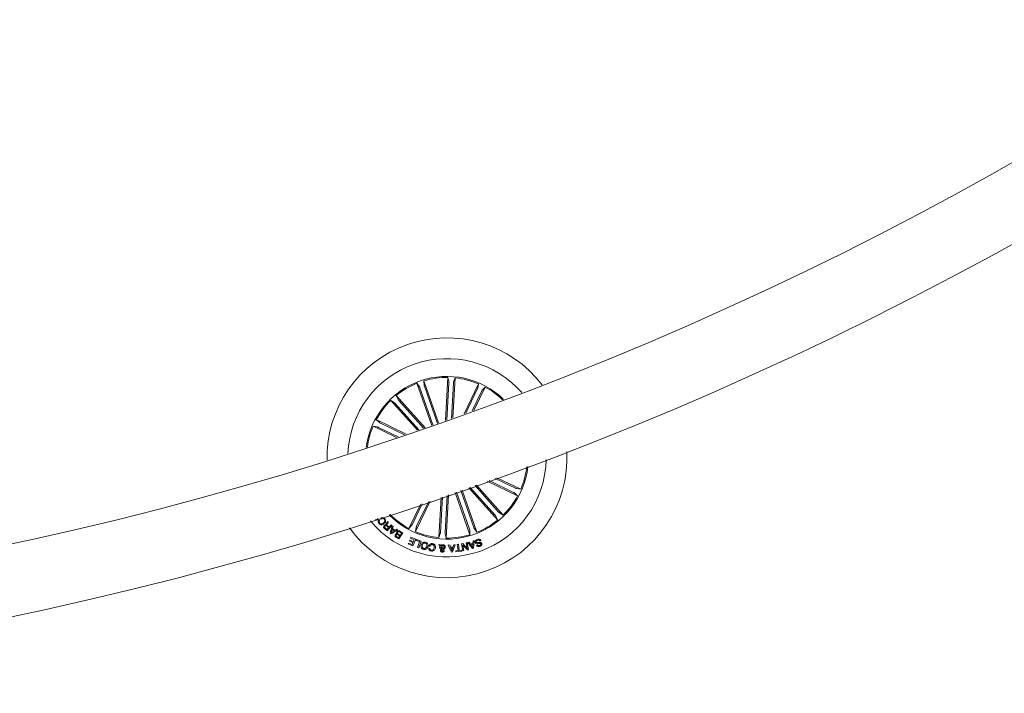
# Model space of a CAD drawing. Extents: x -0.1 to 11.6, y 0 to 5.5.
# Drawn here: x 3.5 to 4, y 0.1 to 0.4 of the extents above; entities that cross this region are included whole.
import ezdxf

# ---------------------------------------------------------------- set-up
doc = ezdxf.new("R2010")
doc.units = 0

msp = doc.modelspace()

# ---------------------------------------------------------------- linework, layer by layer
at = {"color": 7, "linetype": 'Continuous', "lineweight": 0}
for p, q in [((3.71009109660261, 0.2355769394455809), (3.703890544615921, 0.253296327453699)), ((3.703890544615921, 0.253296327453699), (3.704970610581571, 0.2518102644501594)), ((3.713008833371334, 0.2365978478012938), (3.706808281384643, 0.2543173550187015)), ((3.706808281384643, 0.2543173550187015), (3.706890416585143, 0.2524821280060667)), ((3.715836090289287, 0.2375937222062001), (3.716854703866178, 0.2557358263550649)), ((3.717277926646408, 0.2534571407853012), (3.716398430310422, 0.2377925633011699)), ((3.716854703866178, 0.2557358263550649), (3.717283857308562, 0.2539495943604355)), ((3.719265443526442, 0.2533455608902813), (3.718432707034282, 0.2385140179215313)), ((3.71899507685774, 0.2387140511093975), (3.719941062174972, 0.2555624960480571)), ((3.719941062174972, 0.2555624960480571), (3.719314647160705, 0.253835511070335)), ((3.723679465495282, 0.2403901337204815), (3.72976557656401, 0.2530283449707849)), ((3.72976557656401, 0.2530283449707849), (3.72947852059477, 0.2512138603745324)), ((3.705153537236388, 0.2513530968247322), (3.710610670291117, 0.2357581375656981)), ((3.707032454453643, 0.2520106552658934), (3.712489587508374, 0.2364156960068602)), ((3.729284567080672, 0.2507612227021081), (3.724418324671919, 0.2406560896454684)), ((3.731078070841964, 0.2498975513993127), (3.727093261920149, 0.2416227577744356)), ((3.72783331318968, 0.2418912170945031), (3.732550663195783, 0.2516872404633386)), ((3.732550663195783, 0.2516872404633386), (3.731311065398391, 0.250331354003988)), ((3.704091531478099, 0.2334988831101326), (3.692846727811034, 0.2460814236222193)), ((3.692846727811034, 0.2460814236222193), (3.694413286887341, 0.2451217888413355)), ((3.694757235490019, 0.2447694061814234), (3.704655927859478, 0.2336930750428108)), ((3.707259786568814, 0.234592628341761), (3.69515166922682, 0.2481412409363672)), ((3.69515166922682, 0.2481412409363672), (3.695929867469006, 0.2464771984635279)), ((3.696241540156538, 0.2460958479462541), (3.706696194850138, 0.2343974827347655)), ((3.699384135447674, 0.2318884848175919), (3.686745834790402, 0.2379744766770306)), ((3.686745834790402, 0.2379744766770306), (3.688101631842786, 0.2367349384842816)), ((3.688535494052105, 0.236501884323209), (3.698640656911067, 0.2316356419144547)), ((3.695200694047146, 0.2304720400391504), (3.685404640875989, 0.2351893900452549)), ((3.685404640875989, 0.2351893900452549), (3.687219155274564, 0.2349023340760166)), ((3.687671792946988, 0.2347083805619175), (3.695946646176509, 0.2307235716401017)), ((3.733485562049078, 0.2120356081543777), (3.746263367377449, 0.2058823822556324)), ((3.744473737918067, 0.207354974609455), (3.734211546622445, 0.2122967957077835)), ((3.745337409220863, 0.2091484783707456), (3.736833793364692, 0.2132434366761062)), ((3.737557512961556, 0.213505697113118), (3.747604591094183, 0.2086674688874073)), ((3.719999862157033, 0.2072604416428447), (3.726200980387852, 0.189539503913962)), ((3.725976747714207, 0.1918463228760583), (3.72051940604322, 0.2074417589722515)), ((3.727855664931462, 0.1925037621079309), (3.722398323260475, 0.2080993174134136)), ((3.722917598925758, 0.2082814692078472), (3.729118687354253, 0.1905605314789636)), ((3.725739521228004, 0.2092753170548312), (3.737857562743351, 0.1957156179962958)), ((3.736767691813633, 0.197761010986409), (3.726300341330696, 0.2094735621033541)), ((3.738251966677832, 0.1990874527512396), (3.728327733718086, 0.2101923941193444)), ((3.728887778960394, 0.2103914736328942), (3.740162474356817, 0.1977754353104437)), ((3.747604591094183, 0.2086674688874073), (3.745790046893287, 0.2089545248566465)), ((3.70939691110723, 0.2036063192902464), (3.703243655406162, 0.1908285139618791)), ((3.703724664889501, 0.193095636230554), (3.70866648598783, 0.2033577679215322)), ((3.714016658507514, 0.2051876305161366), (3.7130681697952, 0.1882943628846068)), ((3.713743788443729, 0.1905112980423818), (3.714578670703101, 0.2053812264023671)), ((3.715731305323764, 0.1903997181473622), (3.716611874543355, 0.2060833691178203)), ((3.717173946343587, 0.2062780378876576), (3.716154528103992, 0.188121032577599)), ((3.746263367377449, 0.2058823822556324), (3.744907600127388, 0.2071220396576718)), ((3.705296797000097, 0.2022166966019538), (3.700458538972064, 0.1921696184693245)), ((3.701931131325887, 0.1939593075333512), (3.706026119433567, 0.2024629829941658)), ((3.68669621392362, 0.1956511257706577), (3.686415654860662, 0.1959855078278476)), ((3.687520784579441, 0.1963426588593409), (3.68669621392362, 0.1956511257706577)), ((3.687845421277211, 0.1957138298569614), (3.68811638399236, 0.195437145095914)), ((3.688807708464788, 0.1961137770234043), (3.688536745749639, 0.1963904617844516)), ((3.691443962298558, 0.1950578211365634), (3.69178236766927, 0.1947634934006626)), ((3.737857562743351, 0.1957156179962958), (3.737079364501165, 0.1973797796784247)), ((3.740162474356817, 0.1977754353104437), (3.73859594508283, 0.1987350700913275)), ((3.691299331628011, 0.1912006853638584), (3.690230232916995, 0.192130637031644)), ((3.69044284268491, 0.192361783844083), (3.691234749995395, 0.1916727541504786)), ((3.691234749995395, 0.1916727541504786), (3.69194100543134, 0.1924855230866358)), ((3.69194100543134, 0.1924855230866358), (3.691276264630482, 0.1930635689316675)), ((3.693271410905049, 0.1934682844696924), (3.691299331628011, 0.1912006853638584)), ((3.69139717265241, 0.1933742283402378), (3.692147148095294, 0.1927220343171054)), ((3.692147148095294, 0.1927220343171054), (3.693000656806157, 0.1937037228165552)), ((3.6926182632076, 0.1901723860321924), (3.693469477139637, 0.1932913778839991)), ((3.6956979755985, 0.1916357992707178), (3.692958158694432, 0.1899197815476343)), ((3.693000656806157, 0.1937037228165552), (3.693271410905049, 0.1934682844696924)), ((3.693488669835254, 0.1917527435837671), (3.69308246418111, 0.1904438255844996)), ((3.69308246418111, 0.1904438255844996), (3.694220674477742, 0.1912091492234156)), ((3.693469477139637, 0.1932913778839991), (3.693883431397602, 0.193018865448086)), ((3.694220674477742, 0.1912091492234156), (3.693488669835254, 0.1917527435837671)), ((3.693883431397602, 0.193018865448086), (3.693581206046269, 0.1920946358261988)), ((3.693581206046269, 0.1920946358261988), (3.694520545445607, 0.1913972614823267)), ((3.694520545445607, 0.1913972614823267), (3.69535736485593, 0.1919216631470606)), ((3.69535736485593, 0.1919216631470606), (3.6956979755985, 0.1916357992707178)), ((3.697427702389881, 0.1901915787278101), (3.696538937531634, 0.1907518623886988)), ((3.696666193448231, 0.1910241364060328), (3.697882247410939, 0.1902583359299568)), ((3.700458538972064, 0.1921696184693245), (3.701698166571782, 0.1935255049286759)), ((3.703243655406162, 0.1908285139618791), (3.703530711375401, 0.1926429985581306)), ((3.726200980387852, 0.189539503913962), (3.726118785582707, 0.1913747309265954)), ((3.729118687354253, 0.1905605314789636), (3.728038651190922, 0.1920465944825045)), ((3.692958158694432, 0.1899197815476343), (3.6926182632076, 0.1901723860321924)), ((3.696289849721117, 0.1877314566193506), (3.695366692982838, 0.1883126019059098)), ((3.69542900963895, 0.1886265991745866), (3.696153951131029, 0.1881695507584498)), ((3.696684730492754, 0.1890118835984156), (3.695959818802997, 0.1894689320145533)), ((3.696033043109105, 0.1897757767258561), (3.696843874894306, 0.1892648457108415)), ((3.696153951131029, 0.1881695507584498), (3.696684730492754, 0.1890118835984156)), ((3.697882247410939, 0.1902583359299568), (3.696289849721117, 0.1877314566193506)), ((3.696843874894306, 0.1892648457108415), (3.697427702389881, 0.1901915787278101)), ((3.700715703211948, 0.1867905376969246), (3.700875920497105, 0.1871768950043595)), ((3.702175599776429, 0.1861869810639289), (3.700715703211948, 0.1867905376969246)), ((3.700875920497105, 0.1871768950043595), (3.702335817061587, 0.1865732191620744)), ((3.701119524680302, 0.1880934952317155), (3.701279175721332, 0.18847949491128)), ((3.702694875441715, 0.18744189725503), (3.701119524680302, 0.1880934952317155)), ((3.701279175721332, 0.18847949491128), (3.703337055884525, 0.1876285790024665)), ((3.703337055884525, 0.1876285790024665), (3.702159327708408, 0.184781026702967)), ((3.702335817061587, 0.1865732191620744), (3.702694875441715, 0.18744189725503)), ((3.703488749705479, 0.1871327875672248), (3.703613919459505, 0.1875068663178352)), ((3.705003214322254, 0.1866256712494758), (3.703488749705479, 0.1871327875672248)), ((3.703613919459505, 0.1875068663178352), (3.705596071921512, 0.1868427513657478)), ((3.704157036982699, 0.1841005800782121), (3.705003214322254, 0.1866256712494758)), ((3.705596071921512, 0.1868427513657478), (3.70462472482793, 0.1839437006531632)), ((3.7130681697952, 0.1882943628846068), (3.713694584809468, 0.190021347862328)), ((3.716154528103992, 0.188121032577599), (3.715725344859288, 0.189907264572228)), ((3.727405828677341, 0.1859180449066979), (3.72750518962018, 0.1868912695465905)), ((3.72750518962018, 0.1868912695465905), (3.728005332194492, 0.1870231150208346)), ((3.728005332194492, 0.1870231150208346), (3.727697295390292, 0.1838098286209924)), ((3.730815929614231, 0.1869505165634973), (3.730377656661197, 0.1867874382553909)), ((3.700113428078815, 0.1856271742401985), (3.700273079119846, 0.1860132931290543)), ((3.702159327708408, 0.184781026702967), (3.700113428078815, 0.1856271742401985)), ((3.700273079119846, 0.1860132931290543), (3.701836419545337, 0.1853665827332405)), ((3.701836419545337, 0.1853665827332405), (3.702175599776429, 0.1861869810639289)), ((3.70462472482793, 0.1839437006531632), (3.704157036982699, 0.1841005800782121)), ((3.708826941691562, 0.1838712214051146), (3.709300739012881, 0.1837945698319334)), ((3.709402871571704, 0.1846564529953856), (3.70892153426282, 0.1847344158707518)), ((3.713655841790362, 0.1845842121659169), (3.713125926695987, 0.1853539465485463)), ((3.713125926695987, 0.1853539465485463), (3.71367741867177, 0.1853096006928325)), ((3.713866723023578, 0.1837770460663686), (3.713403505526706, 0.1838032721100697)), ((3.71367741867177, 0.1853096006928325), (3.713931811295673, 0.1849033354340452)), ((3.714362127028629, 0.1836330412445912), (3.713963133536502, 0.1842351673661122)), ((3.71417854472272, 0.1846129416046987), (3.714792532168552, 0.1837688206253896)), ((3.717060190879031, 0.1851901529847026), (3.717643899165317, 0.1852325914917836)), ((3.71836362525098, 0.182248663765038), (3.717060190879031, 0.1851901529847026)), ((3.717643899165317, 0.1852325914917836), (3.717997086487933, 0.1843448399124981)), ((3.717997086487933, 0.1843448399124981), (3.719057900153323, 0.184398722511375)), ((3.718934846364184, 0.1839854239045025), (3.71815530701749, 0.1839462040482411)), ((3.71815530701749, 0.1839462040482411), (3.718606633387728, 0.1827780722199313)), ((3.718606633387728, 0.1827780722199313), (3.718934846364184, 0.1839854239045025)), ((3.719899815760776, 0.1853324888764272), (3.718902302228135, 0.1822758434830547)), ((3.719057900153323, 0.184398722511375), (3.719368440352601, 0.1853322504578472)), ((3.719368440352601, 0.1853322504578472), (3.719899815760776, 0.1853324888764272)), ((3.720198315821811, 0.1827313421784291), (3.721188050948304, 0.1828518627701632)), ((3.720246565781756, 0.1823354481278301), (3.720198315821811, 0.1827313421784291)), ((3.72270087643735, 0.1826350210724712), (3.720246565781756, 0.1823354481278301)), ((3.720869076691791, 0.1854645727692485), (3.721343976699039, 0.185523104530418)), ((3.721188050948304, 0.1828518627701632), (3.720869076691791, 0.1854645727692485)), ((3.721343976699039, 0.185523104530418), (3.721662921153232, 0.1829103945313335)), ((3.721662921153232, 0.1829103945313335), (3.722652656279725, 0.1830309151230693)), ((3.722610456191225, 0.1857072828827731), (3.723147732459231, 0.1858288763581157)), ((3.723205429755371, 0.1827390907822481), (3.722610456191225, 0.1857072828827731)), ((3.722652656279725, 0.1830309151230693), (3.72270087643735, 0.1826350210724712)), ((3.723147732459231, 0.1858288763581157), (3.725037378512546, 0.1837722776947839)), ((3.72512058659665, 0.1831235407410494), (3.723204237662479, 0.1851863382874361)), ((3.723204237662479, 0.1851863382874361), (3.723668200217408, 0.1828319548188082)), ((3.723668200217408, 0.1828319548188082), (3.723205429755371, 0.1827390907822481)), ((3.724576873027011, 0.1861038921891085), (3.725039881907627, 0.1861962793885104)), ((3.725037378512546, 0.1837722776947839), (3.724576873027011, 0.1861038921891085)), ((3.725039881907627, 0.1861962793885104), (3.725635391913576, 0.1832262991486413)), ((3.725635391913576, 0.1832262991486413), (3.72512058659665, 0.1831235407410494)), ((3.725267512046024, 0.1862359760819308), (3.725804847918674, 0.186403345924461)), ((3.727199238978547, 0.1836664198456628), (3.725267512046024, 0.1862359760819308)), ((3.725804847918674, 0.186403345924461), (3.726352554999515, 0.1856159685669772)), ((3.726352554999515, 0.1856159685669772), (3.727405828677341, 0.1859180449066979)), ((3.727379066191837, 0.1855042694626681), (3.726587337695285, 0.1852769373474938)), ((3.726587337695285, 0.1852769373474938), (3.727314752780124, 0.1842119215546472)), ((3.727697295390292, 0.1838098286209924), (3.727199238978547, 0.1836664198456628)), ((3.727314752780124, 0.1842119215546472), (3.727379066191837, 0.1855042694626681)), ((3.728949350558442, 0.1851499794541231), (3.729384166442081, 0.1853117464600427)), ((3.718902302228135, 0.1822758434830547), (3.71836362525098, 0.182248663765038))]:
    msp.add_line(p, q, dxfattribs=at)
for centre, radius, start, end in [((3.221067341264332, 1.637746882464357), 1.485, 270.192924574265, 359.8070965461794), ((3.221067341264332, 1.637746882464357), 1.515000000000001, 270.1891127785285, 359.8108969798195), ((3.716504611304025, 0.2219284396402808), 0.05050000000000014, 37.48906374151197, 181.0838804806005), ((3.716504611304025, 0.2219284396402808), 0.04174999999999999, 109.2864721110565, 177.4843825694368), ((3.716504611304025, 0.2219284396402808), 0.04174999999999997, 41.08856165267405, 109.2864721110565), ((3.716504611304025, 0.2219284396402808), 0.0342500000000002, 45.84956916584805, 172.723375056264), ((3.716504611304025, 0.2219284396402808), 0.0338091825482285, 111.9067006672064, 129.166243554904), ((3.716504611304025, 0.2219284396402808), 0.03380918254822881, 89.40670066720355, 106.666243554905), ((3.716504611304025, 0.2219284396402808), 0.03380918254822865, 66.9067006672044, 84.16624355490555), ((3.716504611304025, 0.2219284396402808), 0.03380918254822845, 46.20466436214718, 61.66624355490568), ((3.716504611304025, 0.2219284396402808), 0.033809182548229, 134.4067006672063, 151.6662435549057), ((3.716504611304025, 0.2219284396402808), 0.03380918254822871, 156.9067006672065, 172.3682798599627), ((3.716504611304025, 0.2219284396402808), 0.05050000000000043, 215.6470607414109, 2.925883480702359), ((3.716504611304025, 0.2219284396402808), 0.04175000000000062, 219.6002501464452, 358.9726940756694), ((3.716504611304025, 0.2219284396402808), 0.03425000000000053, 289.286472111058, 353.8995255965561), ((3.716504611304025, 0.2219284396402808), 0.03380918254822925, 336.9067006672061, 353.5256703632882), ((3.716504611304025, 0.2219284396402808), 0.03380918254822941, 314.406700667207, 331.6662435549057), ((3.716504611304025, 0.2219284396402808), 0.03425000000000068, 224.6734186255599, 289.286472111058), ((3.716504611304025, 0.2219284396402808), 0.03380918254822958, 225.0472738588273, 241.6662435549074), ((3.716504611304025, 0.2219284396402808), 0.0338091825482285, 291.9067006672064, 309.1662435549068), ((3.716504611304025, 0.2219284396402808), 0.03380918254822879, 246.9067006672083, 264.1662435549076), ((3.716504611304025, 0.2219284396402808), 0.0338091825482288, 269.4067006672076, 286.6662435549051)]:
    msp.add_arc(centre, radius, start, end, dxfattribs=at)
for points, knots in [([(3.717277926646408, 0.2534571407853012), (3.717280780236812, 0.2535132138306584), (3.717286486629351, 0.2536253444317684), (3.71729035322467, 0.253774856020855), (3.717290112922223, 0.2538884840684412), (3.717286881609511, 0.2539358596204551), (3.717284200276928, 0.2539480367835694), (3.717283857308562, 0.2539495943604355)], [0, 0, 0, 0, 0.2411840860620555, 0.4823015476236662, 0.7234336739473612, 0.9646244923126237, 0.9999999999999999, 0.9999999999999999, 0.9999999999999999, 0.9999999999999999]), ([(3.719314647160705, 0.253835511070335), (3.719310958975765, 0.2538206325232721), (3.719303580903408, 0.2537908685610399), (3.719290418799147, 0.2536807337140066), (3.719277646311208, 0.253536902859238), (3.719269496648181, 0.2534173760110292), (3.719265896551421, 0.2533535878003335), (3.719265443526442, 0.2533455608902813)], [0, 0, 0, 0, 0.2414216099411162, 0.4829546619128901, 0.7241909426326993, 0.9652930461660044, 1, 1, 1, 1]), ([(3.705153537236388, 0.2513530968247322), (3.705134717289648, 0.2514060095118564), (3.70509708930778, 0.2515118013962923), (3.705043423759861, 0.2516514542586945), (3.704999766397914, 0.2517561194156768), (3.704978556215647, 0.2517989621792251), (3.704971511100617, 0.2518089835064528), (3.704970610581571, 0.2518102644501594)], [0, 0, 0, 0, 0.2412638685009578, 0.4823750350933699, 0.723420773602352, 0.9646471547504484, 1, 1, 1, 1]), ([(3.706890416585143, 0.2524821280060667), (3.706892724010536, 0.2524669321777981), (3.706897339429884, 0.252436536776985), (3.706927271244718, 0.2523297678899779), (3.706970536822246, 0.2521920651709477), (3.707008778598643, 0.252078560169581), (3.707029808665216, 0.2520182436722846), (3.707032454453643, 0.2520106552658934)], [0, 0, 0, 0, 0.2414974590306514, 0.4830544235651786, 0.7242148457172631, 0.9653035254975505, 1, 1, 1, 1]), ([(3.729284567080672, 0.2507612227021081), (3.729308669087613, 0.2508119493757999), (3.729356864255287, 0.2509133841048037), (3.729417670075149, 0.2510500772669806), (3.729460857280834, 0.2511550984218456), (3.729475999041106, 0.2512000614452585), (3.72947823463208, 0.2512122954746996), (3.72947852059477, 0.2512138603745324)], [0, 0, 0, 0, 0.2412556831580496, 0.4824228176314678, 0.7234732241913796, 0.9646284399769512, 1, 1, 1, 1]), ([(3.731311065398391, 0.250331354003988), (3.73130195230094, 0.2503190138345248), (3.731283722832004, 0.2502943290620978), (3.731229446784186, 0.2501976201200886), (3.731162572764838, 0.2500696199985395), (3.731109344488072, 0.2499623037416381), (3.731081564438141, 0.2499047849190514), (3.731078070841964, 0.2498975513993127)], [0, 0, 0, 0, 0.2414396060006703, 0.4829659534054419, 0.7242439436480492, 0.965321145659727, 0.9999999999999999, 0.9999999999999999, 0.9999999999999999, 0.9999999999999999]), ([(3.694757235490019, 0.2447694061814234), (3.694719620105989, 0.2448110985088654), (3.694644406159554, 0.2448944645189401), (3.694541345565129, 0.2450028889688163), (3.69446090689832, 0.245082909285248), (3.694425045635733, 0.2451142090516676), (3.694414620103278, 0.245120929438988), (3.694413286887341, 0.2451217888413355)], [0, 0, 0, 0, 0.2412397434706905, 0.4823716043774927, 0.7234073889071053, 0.96462936738659, 1, 1, 1, 1]), ([(3.695929867469006, 0.2464771984635279), (3.695937803982492, 0.246464034899919), (3.69595367899541, 0.2464377044787973), (3.696022190483978, 0.2463505084594333), (3.696114954390314, 0.2462398662407184), (3.696193667571288, 0.246149542011314), (3.696236192819682, 0.2461018455386936), (3.696241540156538, 0.2460958479462541)], [0, 0, 0, 0, 0.2414627811810284, 0.4829859835466448, 0.7241534693411704, 0.9653136812856984, 1, 1, 1, 1]), ([(3.688101631842786, 0.2367349384842816), (3.688114007840615, 0.2367257710046058), (3.688138758203584, 0.2367074372546574), (3.688235422213449, 0.236653284685465), (3.688363405239508, 0.2365863830826731), (3.688470707587587, 0.2365331287186248), (3.688528250467769, 0.2365053776673474), (3.688535494052105, 0.236501884323209)], [0, 0, 0, 0, 0.2415022033576386, 0.4829725467200003, 0.7242122097466817, 0.9652834180175727, 1, 1, 1, 1]), ([(3.687671792946988, 0.2347083805619175), (3.687621090742055, 0.234732513742463), (3.687519710064204, 0.2347807688075738), (3.687383003706819, 0.2348414666713463), (3.687278035868505, 0.2348846806292419), (3.687232953273035, 0.2348998117729968), (3.687220719834274, 0.2349020480712536), (3.687219155274564, 0.2349023340760166)], [0, 0, 0, 0, 0.2412293344409339, 0.4823457574861731, 0.7234102740812617, 0.9646263694807288, 0.9999999999999999, 0.9999999999999999, 0.9999999999999999, 0.9999999999999999]), ([(3.744907600127388, 0.2071220396576718), (3.744895237002018, 0.2071311582791777), (3.744870508896208, 0.2071493968903537), (3.74477380286279, 0.2072035816865805), (3.744645806262215, 0.2072704781327088), (3.744538490267235, 0.207323700816441), (3.744480971438548, 0.207351480996901), (3.744473737918067, 0.207354974609455)], [0, 0, 0, 0, 0.2414642172847236, 0.4829646658997875, 0.7242432569669998, 0.9653210593032844, 1, 1, 1, 1]), ([(3.745337409220863, 0.2091484783707456), (3.745388117683384, 0.2091244049888514), (3.74548954606905, 0.2090762527841816), (3.745626198468587, 0.2090153571324249), (3.745731208947168, 0.2089721911111528), (3.745776248499439, 0.2089570466473942), (3.745788482210525, 0.20895481081764), (3.745790046893287, 0.2089545248566465)], [0, 0, 0, 0, 0.241155449071968, 0.4823654016558039, 0.7234280322844153, 0.9646266462260676, 0.9999999999999999, 0.9999999999999999, 0.9999999999999999, 0.9999999999999999]), ([(3.738251966677832, 0.1990874527512396), (3.738289583641153, 0.1990457606328668), (3.738364800745479, 0.1989623950408195), (3.738467840551152, 0.1988539644224652), (3.738548369082833, 0.198773956336634), (3.738584093765358, 0.1987426478857346), (3.73859460110496, 0.1987359294378557), (3.73859594508283, 0.1987350700913275)], [0, 0, 0, 0, 0.2412361035673951, 0.4823643261986689, 0.7234167228488173, 0.9646226526597592, 1, 1, 1, 1]), ([(3.688000095330403, 0.1941290615616733), (3.687894512479092, 0.194255334680852), (3.687683589033954, 0.1945075911883603), (3.687569277183542, 0.194963755961842), (3.687630778825791, 0.1953902964176484), (3.687773823016277, 0.1956059088401414), (3.687845421277211, 0.1957138298569614)], [0, 0, 0, 0, 0.2802327717770425, 0.5598225557690312, 0.7796768998229096, 0.9999999999999999, 0.9999999999999999, 0.9999999999999999, 0.9999999999999999]), ([(3.68811638399236, 0.195437145095914), (3.688058172551937, 0.1953389250756938), (3.687941957261506, 0.1951428353019562), (3.687940034190497, 0.194815729726364), (3.688042116916157, 0.1945394824161815), (3.68815897593924, 0.1944048164321455), (3.688217443667577, 0.1943374393998081)], [0, 0, 0, 0, 0.2801060795863903, 0.5592132604041559, 0.7794624782486342, 1, 1, 1, 1]), ([(3.688536745749639, 0.1963904617844516), (3.688687859042788, 0.1964932854106589), (3.688989418472065, 0.1966984787022081), (3.689514888829448, 0.1967445121368225), (3.689961533543238, 0.1965795557624022), (3.690173017764392, 0.1963870594226949), (3.690278900109456, 0.1962906836090976)], [0, 0, 0, 0, 0.2802622568565147, 0.5592871709989652, 0.7793513502858339, 1, 1, 1, 1]), ([(3.690039647065328, 0.1961043594895289), (3.689940143052622, 0.1961894066358152), (3.689741468871262, 0.1963592155882932), (3.689367248121721, 0.196405604100951), (3.689041171243348, 0.1963128799746316), (3.688885592986031, 0.1961801989092944), (3.688807708464788, 0.1961137770234043)], [0, 0, 0, 0, 0.2800182044344198, 0.5590969250613991, 0.7792781234370415, 0.9999999999999999, 0.9999999999999999, 0.9999999999999999, 0.9999999999999999]), ([(3.689833891831561, 0.1944696425019199), (3.689951090680992, 0.1945988002396941), (3.690185017289651, 0.19485659655526), (3.690364914292413, 0.1953224874537698), (3.690306654763894, 0.19578703642002), (3.690128801105224, 0.1959984051153949), (3.690039647065328, 0.1961043594895289)], [0, 0, 0, 0, 0.2809705395954132, 0.5608116954849626, 0.7798447784658626, 1, 1, 1, 1]), ([(3.690278900109456, 0.1962906836090976), (3.690420297745181, 0.1961172219601988), (3.69070246399443, 0.1957710703246578), (3.690702463166658, 0.1951207160120045), (3.690476256203178, 0.1945975015107049), (3.690242901917159, 0.1943414047042227), (3.690126103602575, 0.1942132233200962)], [0, 0, 0, 0, 0.2797365009291719, 0.5582285646921861, 0.7788848880525393, 1, 1, 1, 1]), ([(3.691287798129247, 0.1946838615952418), (3.691328692147335, 0.1947489856336704), (3.691401689720788, 0.1948652348308908), (3.691431049972534, 0.1949989948880582), (3.691443962298558, 0.1950578211365634)], [0, 0, 0, 0, 0.5602106502721723, 1, 1, 1, 1]), ([(3.737079364501165, 0.1973797796784247), (3.737071416903005, 0.1973928971003538), (3.737055518386919, 0.1974191374234637), (3.736986974601014, 0.197506334716973), (3.736894355422895, 0.1976171291538948), (3.736815542179289, 0.1977073358326438), (3.736773038841093, 0.1977550130694512), (3.736767691813633, 0.197761010986409)], [0, 0, 0, 0, 0.2414412285773826, 0.4829833086294889, 0.7242580896302525, 0.9653109701695664, 0.9999999999999999, 0.9999999999999999, 0.9999999999999999, 0.9999999999999999]), ([(3.690126103602575, 0.1942132233200962), (3.689953154869572, 0.1940691652081812), (3.689607808223731, 0.1937815077913472), (3.688976176398003, 0.1936399835536715), (3.68839818686963, 0.1937767232239391), (3.688132945617121, 0.1940114799389141), (3.688000095330403, 0.1941290615616733)], [0, 0, 0, 0, 0.2803969959323491, 0.5599009623751826, 0.7795694192376563, 1, 1, 1, 1]), ([(3.688217443667577, 0.1943374393998081), (3.688351018821322, 0.1942251956360135), (3.688617622616293, 0.1940011673451556), (3.689274221880182, 0.1940240320487785), (3.689621475040326, 0.1943005157829614), (3.689833891831561, 0.1944696425019199)], [0, 0, 0, 0, 0.2805182643842721, 0.5598888097490878, 1, 1, 1, 1]), ([(3.690230232916995, 0.192130637031644), (3.690138929576137, 0.1922201285573717), (3.689956832522584, 0.1923986120936458), (3.689831859345612, 0.1927440687605806), (3.689874100707272, 0.1930801800551674), (3.689994162028357, 0.1932418810427992), (3.690054280005618, 0.1933228491364405)], [0, 0, 0, 0, 0.2807928900678256, 0.5600184775340782, 0.779689254420996, 1, 1, 1, 1]), ([(3.690054280005618, 0.1933228491364405), (3.690119848439662, 0.193389536353882), (3.690250787913182, 0.193522710026107), (3.690495145755321, 0.1936298882508165), (3.690740149320903, 0.1936342456851223), (3.690877013372505, 0.1935804471147451), (3.690945518456623, 0.1935535191117213)], [0, 0, 0, 0, 0.2803708639046345, 0.5598976679217484, 0.7797139064252738, 1, 1, 1, 1]), ([(3.690362674437687, 0.1931309221802646), (3.690314047282209, 0.1930638597476015), (3.690217046241036, 0.1929300841703618), (3.690205807921719, 0.1926878691016238), (3.690302883452277, 0.1924956584495501), (3.69039611941704, 0.192406475851433), (3.69044284268491, 0.192361783844083)], [0, 0, 0, 0, 0.2801362306500207, 0.5588133991596471, 0.7789084954330491, 1, 1, 1, 1]), ([(3.691276264630482, 0.1930635689316675), (3.691134449958113, 0.193174378997119), (3.690956973528286, 0.1933130541741459), (3.690691429246668, 0.1933411084281058), (3.690519149484845, 0.1932892268348976), (3.690425240916036, 0.1931942202263501), (3.690362674437687, 0.1931309221802646)], [0, 0, 0, 0, 0.4989025251739418, 0.6243602126668006, 0.7497304141493449, 1, 1, 1, 1]), ([(3.690945518456623, 0.1935535191117213), (3.690915100893189, 0.1935980901616761), (3.690854343067493, 0.1936871189915808), (3.690813680769638, 0.1938486812359113), (3.690847064952695, 0.19400973637328), (3.690978150322111, 0.1943056832106338), (3.691150169587945, 0.1945157734053193), (3.691287798129247, 0.1946838615952418)], [0, 0, 0, 0, 0.1249656631034835, 0.2496137467881626, 0.3743220057733265, 0.4994098524160552, 1, 1, 1, 1]), ([(3.69137407585256, 0.1941239355622217), (3.691332897309974, 0.1940570476340238), (3.691250935272288, 0.1939239134688275), (3.691185349686696, 0.193702605028923), (3.691265003478228, 0.1935051440700493), (3.691353045835017, 0.1934179366749529), (3.69139717265241, 0.1933742283402378)], [0, 0, 0, 0, 0.2812848854848328, 0.5598712567007569, 0.7794075330176945, 1, 1, 1, 1]), ([(3.69178236766927, 0.1947634934006626), (3.691759279587986, 0.1946959811581239), (3.691712813288518, 0.1945601082787691), (3.691541037699194, 0.1943678492989891), (3.691437401626458, 0.1942164478723978), (3.69137407585256, 0.1941239355622217)], [0, 0, 0, 0, 0.2775260240348532, 0.5585395852662441, 1, 1, 1, 1]), ([(3.695517164908574, 0.1898712633667863), (3.695456033099384, 0.1899420960444793), (3.695333999655011, 0.1900834946999241), (3.695273290186255, 0.1904273064978854), (3.695379417661764, 0.1906452634425371), (3.695444208823367, 0.1907783268509782)], [0, 0, 0, 0, 0.2810766634848164, 0.5610950147326574, 1, 1, 1, 1]), ([(3.695444208823367, 0.1907783268509782), (3.695527250225577, 0.1908805178880364), (3.695693344035846, 0.1910849135059509), (3.696054396269795, 0.1912051287000525), (3.696395236335605, 0.1911733966676259), (3.696575782092322, 0.1910739406813393), (3.696666193448231, 0.1910241364060328)], [0, 0, 0, 0, 0.2795328853166522, 0.5591028183853463, 0.7792132436162779, 1, 1, 1, 1]), ([(3.696538937531634, 0.1907518623886988), (3.696461806694683, 0.1907932512672126), (3.696307989293685, 0.1908757906247063), (3.696055111442546, 0.1908649021499862), (3.695855312985926, 0.1907534633343078), (3.695775206473221, 0.1906423942757458), (3.695735079489871, 0.190586757522671)], [0, 0, 0, 0, 0.2805078226704542, 0.559399922884142, 0.7792944498466845, 0.9999999999999999, 0.9999999999999999, 0.9999999999999999, 0.9999999999999999]), ([(3.701698166571782, 0.1935255049286759), (3.701707278900649, 0.1935378453885503), (3.701725506832152, 0.1935625307416897), (3.701779793144773, 0.1936592330745155), (3.701846621404969, 0.1937872456462522), (3.701899857942445, 0.1938945551045101), (3.701927637759048, 0.193952074004005), (3.701931131325887, 0.1939593075333512)], [0, 0, 0, 0, 0.2414436811695411, 0.4829741052072594, 0.7242392892646389, 0.965320560328306, 1, 1, 1, 1]), ([(3.703724664889501, 0.193095636230554), (3.7037005653099, 0.1930449054806784), (3.703652388683704, 0.1929434914139163), (3.703591553841318, 0.1928068787820392), (3.703548320272916, 0.1927019169533422), (3.703533235021659, 0.1926567960606915), (3.703530997522971, 0.1926445630095257), (3.703530711375401, 0.1926429985581306)], [0, 0, 0, 0, 0.2412723335090626, 0.4823190785201297, 0.7233969823650623, 0.9646259987955351, 1, 1, 1, 1]), ([(3.726118785582707, 0.1913747309265954), (3.72611649480531, 0.191389928376835), (3.726111912591337, 0.1914203276503894), (3.726081903110939, 0.191527095869886), (3.726038687944287, 0.1916648998127775), (3.726000423237135, 0.1917784175026744), (3.725979393465521, 0.1918387344172583), (3.725976747714207, 0.1918463228760583)], [0, 0, 0, 0, 0.2414600213659774, 0.4829895236918529, 0.7242544653437432, 0.9653085100347477, 1, 1, 1, 1]), ([(3.727855664931462, 0.1925037621079309), (3.727874497782548, 0.1924508501641489), (3.727912150448095, 0.1923450629036392), (3.727965799230895, 0.1922054038625856), (3.728009492649416, 0.1921007401614769), (3.728030612534051, 0.1920578952702794), (3.728037740032263, 0.192047875394322), (3.728038651190922, 0.1920465944825045)], [0, 0, 0, 0, 0.2412735589295038, 0.482380101520072, 0.7234212172819825, 0.9646429722186638, 1, 1, 1, 1]), ([(3.695366692982838, 0.1883126019059098), (3.695131339762677, 0.1884472884970494), (3.694836800767968, 0.1886158455838434), (3.694680467964198, 0.1889787123832782), (3.694647240989104, 0.1892415640862639), (3.694729352311401, 0.1894227181411914), (3.694783908568547, 0.189543080192653)], [0, 0, 0, 0, 0.4997620987123866, 0.6254404594367051, 0.7511358234363661, 1, 1, 1, 1]), ([(3.694783908568547, 0.189543080192653), (3.694831585921408, 0.1896073093648063), (3.69492688376751, 0.1897356911098207), (3.695182589633335, 0.1898834117328549), (3.69539043407762, 0.1898758649397116), (3.695517164908574, 0.1898712633667863)], [0, 0, 0, 0, 0.2809516872923012, 0.5615683138629954, 1, 1, 1, 1]), ([(3.695112389765904, 0.1894117115555689), (3.695072679805433, 0.1893392498956148), (3.695013087563046, 0.1892305075862639), (3.69501500679192, 0.189063159470483), (3.695119730808464, 0.1888384121482334), (3.695291595643879, 0.1887207086449401), (3.69542900963895, 0.1886265991745866)], [0, 0, 0, 0, 0.2502140664922338, 0.3754931287270202, 0.5006774718064062, 1, 1, 1, 1]), ([(3.695959818802997, 0.1894689320145533), (3.695815193707307, 0.1895520432764677), (3.695634154972165, 0.1896560802533038), (3.695389644278039, 0.189638219987093), (3.695237315281231, 0.1895748673994611), (3.695162305133107, 0.1894769022721228), (3.695112389765904, 0.1894117115555689)], [0, 0, 0, 0, 0.4989533727096989, 0.6245796212443021, 0.7501771889591063, 1, 1, 1, 1]), ([(3.695735079489871, 0.190586757522671), (3.695696385477357, 0.1905130759925449), (3.695638257838831, 0.1904023887550359), (3.695642545808312, 0.1902350608913146), (3.695729596362721, 0.1900025977878279), (3.695898307054284, 0.1898764895376432), (3.696033043109105, 0.1897757767258561)], [0, 0, 0, 0, 0.2502944871134933, 0.3760020356294465, 0.5016615535570185, 1, 1, 1, 1]), ([(3.713694584809468, 0.190021347862328), (3.713698276019012, 0.1900362815455745), (3.713705657586124, 0.1900661454650265), (3.71371876955009, 0.1901761118836465), (3.713731585605255, 0.1903199645048943), (3.713739640299598, 0.1904394869702495), (3.713743324772381, 0.1905032711427319), (3.713743788443729, 0.1905112980423818)], [0, 0, 0, 0, 0.2414907632502942, 0.4829257869445139, 0.7241743908318604, 0.9652888106784766, 1, 1, 1, 1]), ([(3.715731305323764, 0.1903997181473622), (3.715728455432548, 0.1903436450314624), (3.715722756425345, 0.1902315140526847), (3.715718834364296, 0.1900820033358039), (3.715719106691475, 0.1899683746209329), (3.715722413983858, 0.1899209999450457), (3.715725012498404, 0.1899088221616561), (3.715725344859288, 0.189907264572228)], [0, 0, 0, 0, 0.2411842429493262, 0.4823028789236924, 0.7234352345078617, 0.9646262097647741, 1, 1, 1, 1]), ([(3.728416067801639, 0.1862481354294641), (3.728387625162022, 0.1863520240060961), (3.728330782600935, 0.1865596451285532), (3.728422583724504, 0.186878976445696), (3.728705000555067, 0.1872532941928693), (3.729028659904988, 0.187415964085103), (3.729255539618656, 0.1875299929200036)], [0, 0, 0, 0, 0.1868612882232751, 0.3734419285091764, 0.5607934209474684, 0.9999999999999999, 0.9999999999999999, 0.9999999999999999, 0.9999999999999999]), ([(3.729367000304387, 0.1871561525879724), (3.729212581146259, 0.1870857324965822), (3.729019333910562, 0.1869976055558435), (3.728855814701594, 0.1868041961449602), (3.72880984683766, 0.1866849398458452), (3.728807342845527, 0.1865569728703758), (3.7288322739285, 0.1864768973511399), (3.728844744406863, 0.1864368437348238)], [0, 0, 0, 0, 0.4987831227139956, 0.6242001371433004, 0.7494264887331411, 0.8746636255832874, 1, 1, 1, 1]), ([(3.729255539618656, 0.1875299929200036), (3.729424989568031, 0.1875799903570918), (3.729763158290078, 0.1876797694923038), (3.730270781881889, 0.1876196082932164), (3.730646393631476, 0.1873332121929669), (3.730759312345034, 0.1870783194117234), (3.730815929614231, 0.1869505165634973)], [0, 0, 0, 0, 0.2807177704315056, 0.5602242433982795, 0.7794971124650985, 1, 1, 1, 1]), ([(3.730377656661197, 0.1867874382553909), (3.730329577915603, 0.1868939197553185), (3.730233912606812, 0.1871057927033188), (3.729830537687496, 0.1872839418631838), (3.729543115662014, 0.187204704559675), (3.729367000304387, 0.1871561525879724)], [0, 0, 0, 0, 0.2812291711599049, 0.5595793976898666, 1, 1, 1, 1]), ([(3.706695211373493, 0.1833564756928352), (3.706475259196802, 0.1834313840235948), (3.706036477485197, 0.1835808183509355), (3.705653393502551, 0.1841299953153328), (3.705516387664868, 0.1847099971980573), (3.705576716725634, 0.1850663850686258), (3.705606890164538, 0.1852446316300291)], [0, 0, 0, 0, 0.2800264158165641, 0.5586235693499624, 0.7792466086389882, 1, 1, 1, 1]), ([(3.705606890164538, 0.1852446316300291), (3.705686112564265, 0.185460594022504), (3.705844470841135, 0.1858922829444962), (3.706345182758544, 0.1863277614275933), (3.70692751318027, 0.1864891549569618), (3.707282862379186, 0.1864230883642666), (3.707460862837956, 0.186389994484033)], [0, 0, 0, 0, 0.2799542926225168, 0.5596028337078793, 0.7793975675836755, 1, 1, 1, 1]), ([(3.706104916773959, 0.1851189850388435), (3.706078597768817, 0.1849604165305312), (3.706026016054537, 0.1846436186897789), (3.706149230097347, 0.1841984612610066), (3.706436412770571, 0.1838823961505112), (3.706677512186422, 0.18380355810051), (3.706798327408954, 0.1837640522538093)], [0, 0, 0, 0, 0.2804208197495406, 0.5602418232054426, 0.7796366208491525, 1, 1, 1, 1]), ([(3.707358342848941, 0.185982656341638), (3.707196749459316, 0.1860082012091082), (3.706874288919133, 0.1860591761392119), (3.706471576850821, 0.1858097831076746), (3.706220619974568, 0.1854802503973927), (3.706143505280945, 0.1852394716869288), (3.706104916773959, 0.1851189850388435)], [0, 0, 0, 0, 0.2796983521572698, 0.558139673505667, 0.7788912917244492, 1, 1, 1, 1]), ([(3.708504569970293, 0.1845132826386351), (3.708428399919037, 0.1842997329706453), (3.708276206433298, 0.1838730446881289), (3.707791919749569, 0.1834359861103838), (3.707221755606946, 0.183261660154459), (3.706870905559375, 0.1833248382011323), (3.706695211373493, 0.1833564756928352)], [0, 0, 0, 0, 0.2801314692400076, 0.5597237242826371, 0.7795240948058364, 1, 1, 1, 1]), ([(3.706798327408954, 0.1837640522538093), (3.706956285879917, 0.1837422239652708), (3.707271916020411, 0.1836986070211868), (3.707775479390227, 0.1840254299401511), (3.70791890028789, 0.184406227598048), (3.708006543360873, 0.1846389292298216)], [0, 0, 0, 0, 0.2803774842363296, 0.560245893749648, 1, 1, 1, 1]), ([(3.708006543360873, 0.1846389292298216), (3.708033782020719, 0.1847939761178621), (3.708088169238951, 0.1851035570217503), (3.707979667335978, 0.1855404226562758), (3.707712039589976, 0.1858627713406111), (3.707476358147548, 0.1859426552261301), (3.707358342848941, 0.185982656341638)], [0, 0, 0, 0, 0.2806534277413474, 0.5603784954055525, 0.779863604851856, 1, 1, 1, 1]), ([(3.707460862837956, 0.186389994484033), (3.707677125309818, 0.1863143531003164), (3.708108814614309, 0.1861633626114543), (3.708474466644255, 0.1856126023542268), (3.708597898536066, 0.1850392647570951), (3.708535693602547, 0.1846886895346405), (3.708504569970293, 0.1845132826386351)], [0, 0, 0, 0, 0.2798459139149997, 0.5586105018557362, 0.7791550662815955, 0.9999999999999999, 0.9999999999999999, 0.9999999999999999, 0.9999999999999999]), ([(3.709951025687381, 0.1826457499085326), (3.709783687566029, 0.1826857803749125), (3.709449439773223, 0.1827657388141564), (3.709060804326512, 0.1830675498101622), (3.708844833162797, 0.1834652034965982), (3.708832910273438, 0.1837357741241465), (3.708826941691562, 0.1838712214051146)], [0, 0, 0, 0, 0.2803347779164768, 0.5599517910762524, 0.7797124768297146, 1, 1, 1, 1]), ([(3.70892153426282, 0.1847344158707518), (3.708984691962047, 0.18491911505315), (3.709110686519283, 0.1852875751456384), (3.709532767869402, 0.1856628069130464), (3.710023313718569, 0.1857972325849904), (3.710326854319184, 0.1857650184178263), (3.710478854619189, 0.1857488869248289)], [0, 0, 0, 0, 0.280296121996349, 0.5591683391575741, 0.7792501412883929, 1, 1, 1, 1]), ([(3.709300739012881, 0.1837945698319334), (3.709313106654215, 0.183688032610279), (3.709337784500078, 0.183475452938568), (3.709582299581095, 0.1831575077748528), (3.70985098145192, 0.1830843166775242), (3.71001507087819, 0.1830396174012083)], [0, 0, 0, 0, 0.2811424393024171, 0.5609792192394889, 1, 1, 1, 1]), ([(3.710378718815967, 0.1853603838501829), (3.710250869546701, 0.1853706586326087), (3.709995720351429, 0.1853911640487107), (3.709664765848995, 0.1852208704608405), (3.709468976123819, 0.1849498844709832), (3.709424930676171, 0.1847543711473225), (3.709402871571704, 0.1846564529953856)], [0, 0, 0, 0, 0.2801906757431789, 0.5591774270725536, 0.7792246030300956, 1, 1, 1, 1]), ([(3.7116278235542, 0.1839767216263661), (3.711573581495379, 0.1837567851109023), (3.711465267400729, 0.1833176014759923), (3.711034501123259, 0.1828284396490734), (3.710483626904325, 0.18259791071715), (3.710128756922442, 0.1826297857719386), (3.709951025687381, 0.1826457499085326)], [0, 0, 0, 0, 0.2803669772578521, 0.5598551377201859, 0.7795601375860676, 1, 1, 1, 1]), ([(3.71001507087819, 0.1830396174012083), (3.710175546583261, 0.183030778048292), (3.710496016278755, 0.1830131258762302), (3.710972832888417, 0.1833869760650817), (3.711078000393342, 0.1837836275375233), (3.711142313920185, 0.1840261934815297)], [0, 0, 0, 0, 0.2803867815370458, 0.5599319003487176, 0.9999999999999999, 0.9999999999999999, 0.9999999999999999, 0.9999999999999999]), ([(3.711142313920185, 0.1840261934815297), (3.711159347002028, 0.1841882587186072), (3.711193332326932, 0.1845116200330938), (3.711061936139775, 0.1849604317582019), (3.710754796806789, 0.1852700148555062), (3.710504270738217, 0.1853302145733995), (3.710378718815967, 0.1853603838501829)], [0, 0, 0, 0, 0.2809564243691264, 0.5605794330046243, 0.7797830095008709, 1, 1, 1, 1]), ([(3.710478854619189, 0.1857488869248289), (3.710698728676518, 0.1856935919761771), (3.711137343035123, 0.1855832872009717), (3.711540235730929, 0.1850631317617379), (3.711681840116209, 0.1845014163222212), (3.711645842829073, 0.1841517534610242), (3.7116278235542, 0.1839767216263661)], [0, 0, 0, 0, 0.2798903380465055, 0.5583374527686998, 0.7789155941702444, 0.9999999999999999, 0.9999999999999999, 0.9999999999999999, 0.9999999999999999]), ([(3.713403505526706, 0.1838032721100697), (3.713408814753263, 0.1838977834455449), (3.713417555374046, 0.184053378188751), (3.713488433117738, 0.1842591655837271), (3.713570757469767, 0.1844223289581217), (3.713627478785995, 0.1845302481206526), (3.713655841790362, 0.1845842121659169)], [0, 0, 0, 0, 0.3399575086778305, 0.5596746782059902, 0.7798191252225658, 1, 1, 1, 1]), ([(3.713774812661332, 0.182902526718224), (3.713790308165802, 0.1829938190689839), (3.71382133883422, 0.183176637425718), (3.714035470501884, 0.1834388295744001), (3.714238225187803, 0.1835593761515355), (3.714362127028629, 0.1836330412445912)], [0, 0, 0, 0, 0.2794946764803624, 0.5597046968296983, 1, 1, 1, 1]), ([(3.71454314633481, 0.1822200535355467), (3.714436237005254, 0.182233936424085), (3.71422267487753, 0.1822616688887573), (3.713960252732419, 0.1824178197385757), (3.71378732854049, 0.1826465895377831), (3.713778986386195, 0.1828171782293433), (3.713774812661332, 0.182902526718224)], [0, 0, 0, 0, 0.2807247511452743, 0.5607758968279921, 0.7802485431829819, 1, 1, 1, 1]), ([(3.713963133536502, 0.1842351673661122), (3.713938142283375, 0.1841510418964711), (3.713893530923916, 0.1840008712928105), (3.713874911749288, 0.1838454155904277), (3.713866723023578, 0.1837770460663686)], [0, 0, 0, 0, 0.5601993175194568, 0.9999999999999999, 0.9999999999999999, 0.9999999999999999, 0.9999999999999999]), ([(3.713931811295673, 0.1849033354340452), (3.713990733026582, 0.1849791498778917), (3.714109045716126, 0.1851313825196002), (3.714433558042685, 0.1852677646644887), (3.714678896442089, 0.1852799737670106), (3.714828682385609, 0.1852874277649761)], [0, 0, 0, 0, 0.2787048375038974, 0.5596291622880017, 1, 1, 1, 1]), ([(3.714815867386979, 0.1849076269684682), (3.714747653795586, 0.184906305629668), (3.714611248163166, 0.1849036633694121), (3.714381875020668, 0.184809032082045), (3.714255627321492, 0.1846872795845664), (3.71417854472272, 0.1846129416046987)], [0, 0, 0, 0, 0.2803460298153488, 0.5606034913654676, 1, 1, 1, 1]), ([(3.714594614945575, 0.1833151100693584), (3.714505116896878, 0.183252643021647), (3.714380592415189, 0.1831657285373902), (3.714257334075981, 0.1830082289355781), (3.714244565385976, 0.182922430910808), (3.714238179169816, 0.1828795193253407)], [0, 0, 0, 0, 0.5608650385083979, 0.7803681671077649, 1, 1, 1, 1]), ([(3.714238179169816, 0.1828795193253407), (3.714243164672646, 0.1828366427070458), (3.714253163696378, 0.1827506485077359), (3.714339407149854, 0.1826601089433533), (3.714438740494795, 0.18261100171246), (3.714505716088091, 0.1826035707575082), (3.714539212428253, 0.1825998543320555)], [0, 0, 0, 0, 0.2783829756895372, 0.5583304384797653, 0.7791088791237282, 1, 1, 1, 1]), ([(3.714539212428253, 0.1825998543320555), (3.714579350737488, 0.1826015802039231), (3.71465953391744, 0.1826050279299674), (3.714763345638132, 0.1826598966300566), (3.714817043205314, 0.1827522708598375), (3.714824083906543, 0.1828150580066543), (3.714827609502002, 0.1828464983521343)], [0, 0, 0, 0, 0.2801883336442701, 0.5597244130922167, 0.7795342315330541, 1, 1, 1, 1]), ([(3.715290081940813, 0.1828077553330303), (3.715271247279257, 0.1827089291118549), (3.71523354680947, 0.1825111132414889), (3.715020597493477, 0.1823118668924488), (3.714778508526202, 0.1822202006333535), (3.714621661007306, 0.182220102606081), (3.71454314633481, 0.1822200535355467)], [0, 0, 0, 0, 0.2790756130338916, 0.5586127304694651, 0.7790505252758991, 1, 1, 1, 1]), ([(3.714827609502002, 0.1828464983521343), (3.714823359068431, 0.1828967361864651), (3.714814834505475, 0.182997491926856), (3.714707135079354, 0.1831440366373602), (3.714637306998372, 0.1832502018992139), (3.714594614945575, 0.1833151100693584)], [0, 0, 0, 0, 0.2787373586262093, 0.5590286553300197, 1, 1, 1, 1]), ([(3.714792532168552, 0.1837688206253896), (3.714933691850918, 0.1838479650544835), (3.715130372027644, 0.183958238328203), (3.715272934954057, 0.184211399686192), (3.715287997601839, 0.1843354492864222), (3.71529553576581, 0.1843975304184804)], [0, 0, 0, 0, 0.5594878335553566, 0.7795438763666815, 0.9999999999999999, 0.9999999999999999, 0.9999999999999999, 0.9999999999999999]), ([(3.71529553576581, 0.1843975304184804), (3.715291691742898, 0.184471423113493), (3.715284007378629, 0.1846191377338053), (3.715146152320111, 0.1847803330139053), (3.714986702810041, 0.1848817461523007), (3.71487279036827, 0.184899003386862), (3.714815867386979, 0.1849076269684682)], [0, 0, 0, 0, 0.2794341856712932, 0.5586007473351364, 0.7794291737627659, 1, 1, 1, 1]), ([(3.714828682385609, 0.1852874277649761), (3.71496734910146, 0.1852746564651833), (3.715243015439535, 0.1852492674059789), (3.715576385793623, 0.1850202200627544), (3.715736330323519, 0.1846932088192119), (3.715750807825509, 0.1844762155145512), (3.715758038006946, 0.1843678473053814)], [0, 0, 0, 0, 0.281138209712652, 0.5588964899698176, 0.7797093440810497, 1, 1, 1, 1]), ([(3.715758038006946, 0.1843678473053814), (3.715742404426503, 0.1842507879156168), (3.715711181858635, 0.1840170030346693), (3.715424825730337, 0.1836914827220975), (3.71515518846683, 0.183561925781861), (3.714990091763659, 0.1834825991211781)], [0, 0, 0, 0, 0.2799628299710696, 0.5591270976792407, 1, 1, 1, 1]), ([(3.714990091763659, 0.1834825991211781), (3.715041228569414, 0.18341323424879), (3.715125416104572, 0.1832990374868899), (3.715239734172195, 0.1831373565845391), (3.715295117143303, 0.1829756599172905), (3.715291762997018, 0.1828638120743316), (3.715290081940813, 0.1828077553330303)], [0, 0, 0, 0, 0.3406122604579796, 0.5607567040861712, 0.7798567487490302, 0.9999999999999999, 0.9999999999999999, 0.9999999999999999, 0.9999999999999999]), ([(3.730716628276034, 0.185652923446737), (3.730693140587185, 0.185702998427514), (3.730657863061591, 0.1857782089527813), (3.730566664209511, 0.1858426332819771), (3.730406768793444, 0.1858847966102362), (3.730047962608381, 0.185828085181738), (3.729520090363864, 0.1857570825573429), (3.7289547509718, 0.1857163022100803), (3.72856377401167, 0.1859528191704785), (3.728465317251401, 0.1861496685927886), (3.728416067801639, 0.1862481354294641)], [0, 0, 0, 0, 0.0622962608875194, 0.0935663764897309, 0.1248786959607785, 0.2502737203329252, 0.5014043688599413, 0.7507431795476049, 0.8753182491186664, 1, 1, 1, 1]), ([(3.728844744406863, 0.1864368437348238), (3.728867714996339, 0.1863869596498784), (3.728913527661091, 0.1862874705677608), (3.729107510819042, 0.1861656591870373), (3.72950068278834, 0.1862134175456003), (3.730022942975732, 0.1862815369426993), (3.730577264703486, 0.1863504787122405), (3.730988931962363, 0.1861510325119697), (3.731089166888854, 0.1859549384647448), (3.731139284812138, 0.1858568905411584)], [0, 0, 0, 0, 0.0625649006327683, 0.1247797676707096, 0.2495678139764213, 0.5009920350346497, 0.7509118455012153, 0.8754547795462209, 1, 1, 1, 1]), ([(3.730399531565829, 0.184629392486654), (3.730242987762388, 0.1845826919939508), (3.729930600407953, 0.1844894999093025), (3.729462356796945, 0.1845409737536388), (3.729108688900222, 0.1847970841570099), (3.729002556659372, 0.1850321410068272), (3.728949350558442, 0.1851499794541231)], [0, 0, 0, 0, 0.2808188835985017, 0.5603816069057931, 0.7796109795948823, 0.9999999999999999, 0.9999999999999999, 0.9999999999999999, 0.9999999999999999]), ([(3.729384166442081, 0.1853117464600427), (3.729435272048043, 0.1852243409935399), (3.729537015969913, 0.1850503292625225), (3.72988291612701, 0.1848887226644091), (3.730135937371127, 0.1849606520240012), (3.730290753089115, 0.1850046633301599)], [0, 0, 0, 0, 0.2814611616675306, 0.5603487503829898, 1, 1, 1, 1]), ([(3.730290753089115, 0.1850046633301599), (3.730427109224136, 0.1850675246949844), (3.730597778903014, 0.1851462049020656), (3.730728376996237, 0.1853270349496778), (3.73076637717126, 0.1854728867511257), (3.730736509150796, 0.1855809763817842), (3.730716628276034, 0.185652923446737)], [0, 0, 0, 0, 0.4991617092900928, 0.6247740053500356, 0.7502405284077078, 1, 1, 1, 1]), ([(3.731139284812138, 0.1858568905411584), (3.731167724839091, 0.1857599129624941), (3.731224524186721, 0.1855662330053587), (3.731166890492457, 0.1852602200091669), (3.730918636525638, 0.184891525337588), (3.730613418056963, 0.1847373989208858), (3.730399531565829, 0.184629392486654)], [0, 0, 0, 0, 0.1872675018627361, 0.3740035814022022, 0.5613234742371568, 1, 1, 1, 1])]:
    msp.add_open_spline(points, degree=3, knots=knots, dxfattribs=at)

doc.saveas('drawing.dxf')
